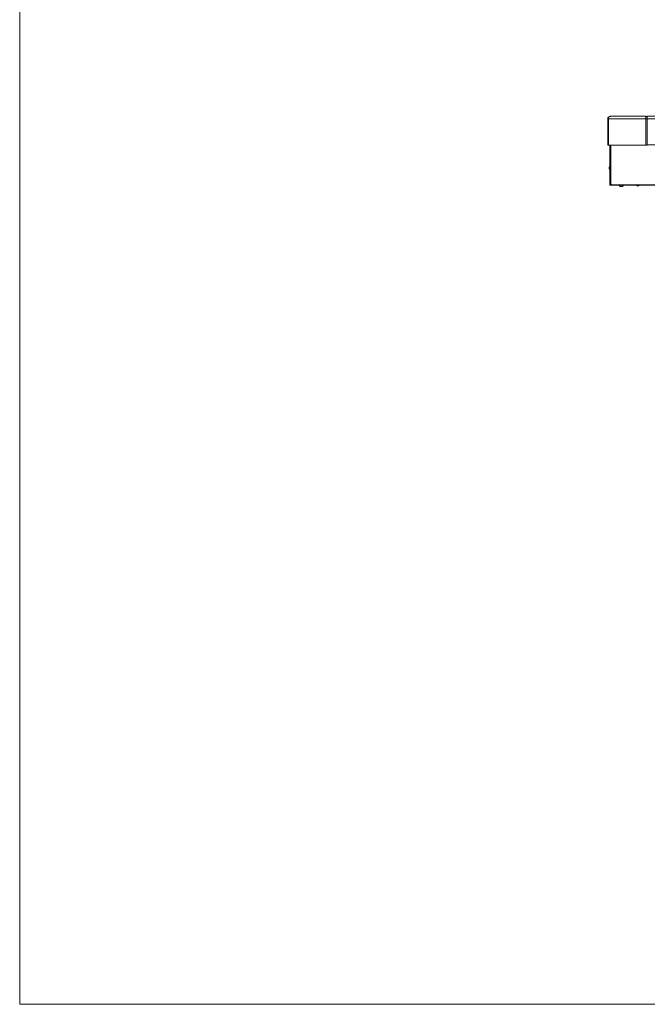
# Model space of a CAD drawing. Extents: x 2 to 219, y -3 to 160.
# Drawn here: x 2 to 39, y -3 to 54 of the extents above; entities that cross this region are included whole.
import ezdxf

# ---------------------------------------------------------------- set-up
doc = ezdxf.new("R2010")
doc.units = 0
doc.header["$MEASUREMENT"] = 0
doc.linetypes.add('$DDT_AUDIT_GENERATED_(58D)', pattern=[0])
doc.layers.get('0').update_dxf_attribs({"lineweight": 0})
for name, color, linetype, lineweight in [('RIVET_T_12_BL341', 7, 'Continuous', 0), ('S_TITE_4X8_BLACK_BL33', 7, 'Continuous', 0), ('X754HB_BACK_L_BL13', 7, 'Continuous', 0), ('X754HB_BEZEL_B_BL5', 7, 'Continuous', 0), ('X754HB_BEZEL_CORNER_BL2', 7, 'Continuous', 0), ('X754HB_BEZEL_L_BL1', 7, 'Continuous', 0), ('X754HB_MODULE_BKT_BL2_BL18', 7, 'Continuous', 0)]:
    doc.layers.add(name, color=color, linetype=linetype, lineweight=lineweight)

msp = doc.modelspace()

# ---------------------------------------------------------------- linework, layer by layer
at = {"color": 7, "linetype": 'Continuous', "lineweight": 0, "ltscale": 6.007917, "flags": 128}
msp.add_lwpolyline([(2.404, 159.842), (2.404, -2.903), (219.384, -2.903), (219.384, 159.842), (2.404, 159.842)], close=True, dxfattribs=at)
at = {"layer": 'RIVET_T_12_BL341', "linetype": '$DDT_AUDIT_GENERATED_(58D)', "lineweight": 0, "ltscale": 0.004921}
for p, q in [((36.647, 45.725), (36.647, 45.647)), ((36.725, 45.749), (36.727, 45.749)), ((36.725, 45.623), (36.727, 45.623))]:
    msp.add_line(p, q, dxfattribs=at)
for start, end in [(130.4497, 166.4587), (193.5413, 229.5503)]:
    msp.add_arc((36.811, 45.686), 0.168, start, end, dxfattribs=at)
at = {"layer": 'S_TITE_4X8_BLACK_BL33', "linetype": '$DDT_AUDIT_GENERATED_(58D)', "lineweight": 0, "ltscale": 0.004921}
for p, q in [((37.276, 44.62), (37.276, 44.621)), ((37.276, 44.621), (37.28, 44.62)), ((37.339, 44.615), (37.339, 44.621)), ((37.339, 44.621), (37.344, 44.621)), ((37.374, 44.621), (37.379, 44.621)), ((37.379, 44.621), (37.379, 44.615)), ((37.438, 44.62), (37.442, 44.621)), ((37.442, 44.621), (37.442, 44.62)), ((37.304, 44.615), (37.309, 44.615)), ((37.339, 44.615), (37.309, 44.615)), ((37.409, 44.615), (37.379, 44.615)), ((37.409, 44.615), (37.414, 44.615))]:
    msp.add_line(p, q, dxfattribs=at)
at = {"layer": 'S_TITE_4X8_BLACK_BL33', "linetype": '$DDT_AUDIT_GENERATED_(58D)', "lineweight": 0, "ltscale": 0.004921, "flags": 128}
for points in [[(37.28, 44.62), (37.284, 44.619), (37.288, 44.618), (37.292, 44.617), (37.296, 44.616), (37.3, 44.615), (37.304, 44.615)], [(37.344, 44.621), (37.349, 44.621), (37.354, 44.62), (37.359, 44.62), (37.364, 44.62), (37.369, 44.621), (37.374, 44.621)], [(37.414, 44.615), (37.418, 44.615), (37.422, 44.616), (37.426, 44.617), (37.43, 44.618), (37.434, 44.619), (37.438, 44.62)]]:
    msp.add_lwpolyline(points, dxfattribs=at)
at = {"layer": 'S_TITE_4X8_BLACK_BL33', "linetype": '$DDT_AUDIT_GENERATED_(58D)', "lineweight": 0, "ltscale": 0.004921}
for centre, start, end in [((37.305, 44.694), 191.5651, 248.7462), ((37.413, 44.694), 291.2538, 348.4349)]:
    msp.add_arc(centre, 0.0787, start, end, dxfattribs=at)
at = {"layer": 'X754HB_BACK_L_BL13', "linetype": '$DDT_AUDIT_GENERATED_(58D)', "lineweight": 0, "ltscale": 0.004921}
for p, q in [((36.702, 44.702), (36.702, 47.013)), ((36.725, 44.702), (36.725, 47.013)), ((36.727, 44.741), (36.727, 47.013)), ((36.751, 44.741), (36.751, 47.013)), ((36.702, 44.761), (36.725, 44.761)), ((36.725, 44.741), (36.702, 44.741)), ((36.725, 44.721), (36.702, 44.721)), ((36.725, 44.702), (52.233, 44.702)), ((36.725, 44.678), (52.233, 44.678)), ((36.727, 44.741), (36.753, 44.741)), ((36.753, 44.678), (36.753, 44.702)), ((36.772, 44.678), (36.772, 44.721)), ((38.265, 44.678), (38.265, 44.666)), ((38.265, 44.666), (38.383, 44.666)), ((38.276, 44.654), (38.371, 44.654)), ((38.383, 44.678), (38.383, 44.666))]:
    msp.add_line(p, q, dxfattribs=at)
for centre, radius, start, end in [((36.725, 44.702), 0.0236, 180, 270), ((36.753, 44.721), 0.0197, 0, 90), ((38.276, 44.666), 0.0118, 180, 270), ((38.371, 44.666), 0.0118, 270, 0)]:
    msp.add_arc(centre, radius, start, end, dxfattribs=at)
at = {"layer": 'X754HB_BEZEL_B_BL5', "linetype": '$DDT_AUDIT_GENERATED_(58D)', "lineweight": 0, "ltscale": 0.004921}
for p, q in [((38.873, 47.025), (38.873, 48.69)), ((38.873, 48.69), (100.987, 48.69)), ((38.873, 48.532), (100.987, 48.532)), ((100.987, 47.032), (38.873, 47.032))]:
    msp.add_line(p, q, dxfattribs=at)
msp.add_arc((38.885, 47.025), 0.0118, 180, 270, dxfattribs=at)
at = {"layer": 'X754HB_BEZEL_CORNER_BL2', "linetype": '$DDT_AUDIT_GENERATED_(58D)', "lineweight": 0, "ltscale": 0.004921}
for p, q in [((36.733, 48.69), (38.78, 48.69)), ((38.78, 47.013), (38.78, 48.69)), ((38.859, 48.67), (38.78, 48.67)), ((38.859, 47.013), (38.859, 48.67)), ((38.873, 48.627), (38.859, 48.627)), ((36.576, 48.532), (36.576, 47.013)), ((36.576, 48.532), (38.859, 48.532)), ((36.615, 48.532), (36.615, 47.013)), ((38.859, 48.544), (38.873, 48.544)), ((36.576, 47.013), (38.859, 47.013)), ((38.873, 47.097), (38.859, 47.097)), ((38.873, 47.088), (38.859, 47.088)), ((38.859, 47.075), (38.873, 47.075)), ((38.859, 47.072), (38.873, 47.072))]:
    msp.add_line(p, q, dxfattribs=at)
at = {"layer": 'X754HB_BEZEL_CORNER_BL2', "linetype": '$DDT_AUDIT_GENERATED_(58D)', "lineweight": 0, "ltscale": 0.004921, "flags": 128}
msp.add_lwpolyline([(36.615, 48.532), (36.617, 48.559), (36.622, 48.586), (36.631, 48.612), (36.644, 48.636), (36.662, 48.658), (36.683, 48.675), (36.707, 48.686), (36.733, 48.69)], dxfattribs=at)
at = {"layer": 'X754HB_BEZEL_CORNER_BL2', "linetype": '$DDT_AUDIT_GENERATED_(58D)', "lineweight": 0, "ltscale": 0.004921}
msp.add_arc((36.733, 48.532), 0.157, 90, 180, dxfattribs=at)
at = {"layer": 'X754HB_BEZEL_L_BL1', "linetype": '$DDT_AUDIT_GENERATED_(58D)', "lineweight": 0, "ltscale": 0.004921}
for start, end in [(110.7822, 113.3834), (156.3361, 158.2299)]:
    msp.add_arc((36.733, 48.532), 0.157, start, end, dxfattribs=at)
at = {"layer": 'X754HB_MODULE_BKT_BL2_BL18', "linetype": '$DDT_AUDIT_GENERATED_(58D)', "lineweight": 0, "ltscale": 0.004921}
for centre, start, end in [((36.757, 46.479), 180, 200.0318), ((36.757, 46.846), 159.9682, 171)]:
    msp.add_arc(centre, 0.0315, start, end, dxfattribs=at)

doc.saveas('drawing.dxf')
